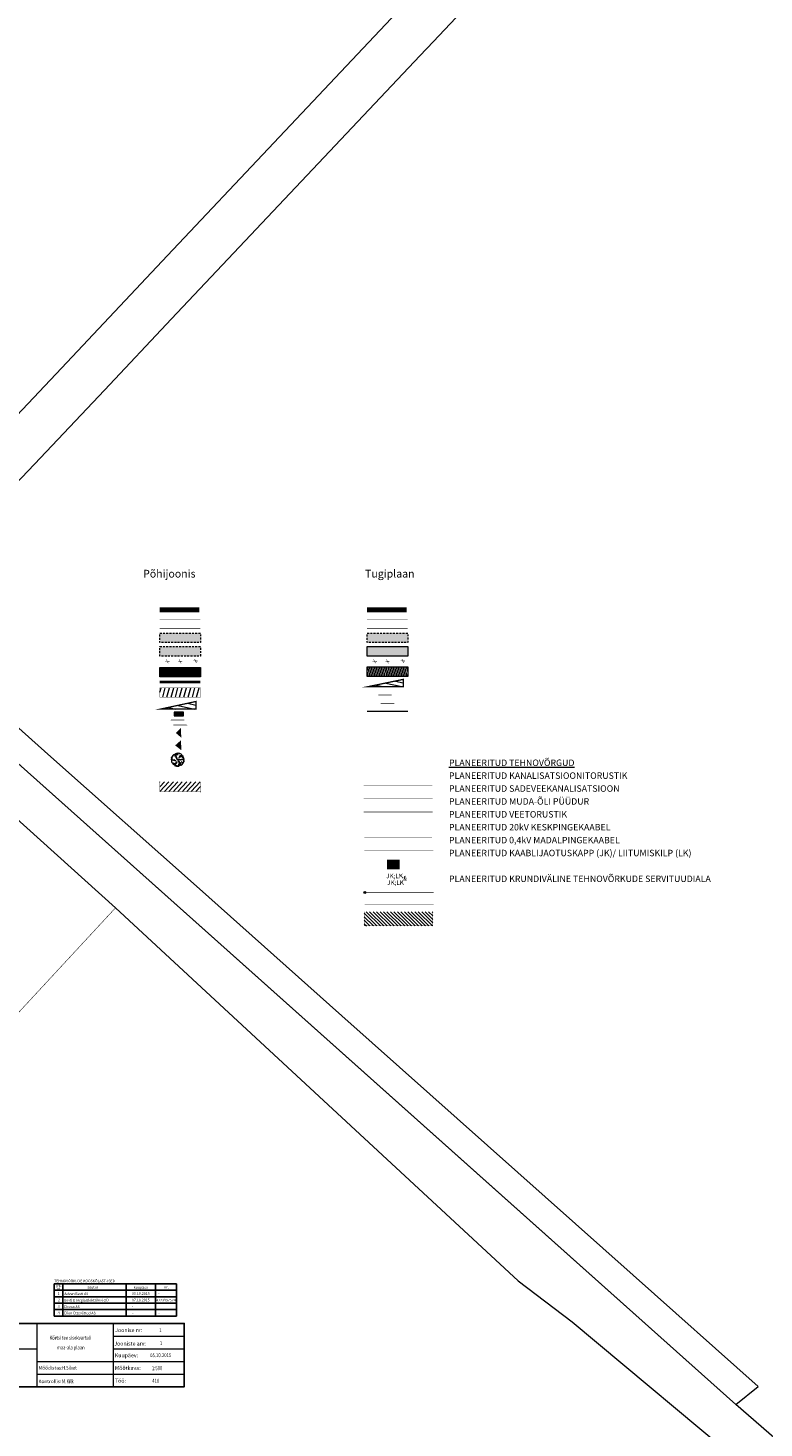
# Model space of a CAD drawing. Units: metres. Extents: x 548909 to 550671, y 6580364 to 6581818.
# Drawn here: x 549795 to 550080, y 6580734 to 6581277 of the extents above; entities that cross this region are included whole.
import ezdxf

# ---------------------------------------------------------------- set-up
doc = ezdxf.new("R2010")
doc.units = ezdxf.units.M
doc.header["$LTSCALE"] = 0.5
for name, pattern in [('ASFBET', [2.5, 1.5, -1]), ('DASHDOT', [1, 0.5, -0.25, 0, -0.25]), ('DASHED', [0.75, 0.5, -0.25]), ('DASHED2', [9.525, 6.35, -3.175]), ('KATASTRIPIIR', [0.02, 0.01, 0.01]), ('KOLVIK', [1.25, 0.25, -1]), ('PHANTOM2', [1.25, 0.625, -0.125, 0.125, -0.125, 0.125, -0.125]), ('SIDE1', [0])]:
    doc.linetypes.add(name, pattern=pattern)
doc.layers.get('0').update_dxf_attribs({"lineweight": 0})
for name, color, linetype, lineweight in [('0.1', 7, 'Continuous', 0), ('ABIJOONIS', 7, 'Continuous', 0), ('KM', 7, 'Continuous', 0), ('PB_HOONE', 7, 'Continuous', 0), ('PB_juurdepääskrundile', 7, 'Continuous', 25), ('PB_ol_hüdrant', 7, 'Continuous', 0), ('PB_ol_tehnoservituut', 7, 'Continuous', 0), ('PB_plan sidekaablikanalisatsioon', 82, 'SIDE1', 0), ('PB_prygi', 84, 'Continuous', 0), ('PB_sadevesi', 96, 'PROJ_SADEKANAL', 0), ('PB_Tee', 253, 'Continuous', 9), ('PB_teekatisevöönd', 30, 'Continuous', 0), ('PB_TEHN-Gaas', 12, 'Continuous', 0), ('pb_TEHN.servituut', 200, 'Continuous', 0), ('PB_TEHNreovesi', 14, '04380-VK-1$0$K11_KPROJEKT', 0), ('PROJ_W1', 7, 'j9 W1', 0), ('TEE', 7, 'Continuous', 0), ('VK_ V1', 7, 'VEETRASS_rajatav1', 0), ('VORMISTUS', 7, 'Continuous', 0)]:
    doc.layers.add(name, color=color, linetype=linetype, lineweight=lineweight)
for name, color, linetype in [('H_puude numbrid', 250, 'Continuous'), ('PB_Juurdepäääsud', 7, 'Continuous'), ('PB_liiklusm2rgid', 7, 'Continuous'), ('PB_plan puu_1', 7, 'Continuous'), ('PB_planalapiir', 1, 'DASHDOT')]:
    doc.layers.add(name, color=color, linetype=linetype)
for name, color, linetype, lineweight, true_color in [('PB_nahtavuskolmnurk', 7, 'KOLVIK', 0, 0x000000), ('PB_plan puu', 7, 'Continuous', 5, 0xb5c402), ('PB_sajuvesi', 7, 'PR_SAJUVEE_KINNISTU_KANALTORU', 0, 0x3f7f00), ('PB_TEHN_elekter', 7, 'Continuous', 0, 0x000000), ('PIIR', 7, 'Continuous', 0, 0x4c2f26)]:
    doc.layers.add(name, color=color, linetype=linetype, lineweight=lineweight, true_color=true_color)
doc.styles.add('04380-VK-1$0$KPR-jooned', font='romand.shx')
doc.styles.add('arial', font='arial.ttf')
doc.styles.add('MERKA', font='arial.ttf', dxfattribs={"height": 2.5})
doc.styles.add('PUUNUMBRID', font='arial.ttf', dxfattribs={"height": 1.5})
doc.styles.add('romanc', font='romanc.shx')
doc.styles.add('romans', font='romans.shx')
doc.styles.add('Style-Arial', font='arial.ttf')
doc.linetypes.add('-S-', pattern='A,10,-1.5,["S",romans,S=1.4,R=0,X=-0.7,Y=-0.7],-1.5,10,-3', length=26)
doc.linetypes.add('-V1-', pattern='A,10,-1.5,["V1",Standard,S=1.4,R=0,X=-0.5,Y=-0.7],-2.5,10,-3', length=27)
doc.linetypes.add('04380-VK-1$0$K11_KPROJEKT', pattern='A,9.5,-1.7,["K11",04380-VK-1$0$KPR-jooned,S=1,R=0,X=-1.33,Y=-0.5],-1.7', length=12.9)
doc.linetypes.add('A_S1', pattern='A,15,-3,["S1",Standard,S=1,R=0,X=-2,Y=-0.5],-0.5', length=18.5)
doc.linetypes.add('GAASLINEPRJ', pattern='A,4,-2,["G1",romanc,S=2,R=0,X=-1.8,Y=-1],-2,4', length=12)
doc.linetypes.add('j9 W1', pattern='A,1,-0.5,["W1",MERKA,S=0.14,R=0,X=-0.15,Y=-0.14],-0.9,1', length=3.4)
doc.linetypes.add('K1', pattern='A,2,-0.2,["K1",Standard,S=0.4,R=0,X=0,Y=-0.1],-0.9', length=3.1)
doc.linetypes.add('PLUSTEINE', pattern='A,2.5,-1.5,["+",romanc,S=1.6,R=0,X=-0.8,Y=-0.8],-1.5,7.5', length=13)
doc.linetypes.add('PR_SAJUVEE_KINNISTU_KANALTORU', pattern='A,4500,-166.666667,["K21",Standard,S=1000,R=0,X=0,Y=-500],-2647.101638', length=7313.768305)
doc.linetypes.add('PROJ_SADEKANAL', pattern='A,2.5,-1.5,["K2",romanc,S=1.6,R=0,X=-0.8,Y=-0.8],-3,7.5', length=14.5)
doc.linetypes.add('VEETRASS_rajatav1', pattern='A,12.7,-5.08,["V1",arial,S=2.54,R=0,X=-2.54,Y=-1.27],-5.08', length=22.86)
doc.linetypes.add('W2', pattern='A,0.2,-0.5,["W2",MERKA,S=0.14,R=0,X=-0.15,Y=-0.14],-1,1.8', length=3.5)

# ---------------------------------------------------------------- blocks, each defined once
blk = doc.blocks.new('A$C77734CEE')
at = {"layer": '0.1', "ltscale": 0.05}
blk.add_hatch(color=42, dxfattribs=at).paths.add_polyline_path([(2.19, 0.88), (0, 0.88), (0, 0), (2.19, 0)])
for p, q in [((2.19, 0.88), (0, 0.88)), ((0, 0.88), (0, 0)), ((0, 0), (2.19, 0)), ((2.19, 0), (2.19, 0.88))]:
    blk.add_line(p, q, dxfattribs=at)
at = {"layer": '0.1', "linetype": 'Continuous', "ltscale": 0.3, "insert": (0.34, 0.68), "char_height": 0.4385, "width": 1.507, "attachment_point": 1, "rotation": 359.9052}
blk.add_mtext('{\\fArial|b0|i0|c0|p34;JSKP}', dxfattribs=at)
blk = doc.blocks.new('T951')
at = {"layer": 'KM', "color": 7, "flags": 128}
blk.add_lwpolyline([(0, 0, 0.15, 0.15, 0), (0, 1.8, 0.75, 0, 0), (0, 3.02, 0, -0.75, 0)], format="xyseb", dxfattribs=at)
blk = doc.blocks.new('Tree Deciduous 05 13_8')
at = {"layer": 'PB_plan puu', "color": 96, "linetype": 'Continuous'}
for p, q in [((-1074, 23), (-1095, -104)), ((-1040, 170), (-1074, 23)), ((-998, 284), (-1040, 170)), ((-895, 292), (-998, 284)), ((-843, 539), (-924, 426)), ((-924, 426), (-631, 246)), ((-837, 91), (-895, 292)), ((-768, 510), (-843, 539)), ((-665, -23), (-837, 91)), ((-585, 441), (-801, 588)), ((-801, 588), (-768, 510)), ((-576, 775), (-735, 654)), ((-735, 654), (-602, 510)), ((-315, -75), (-723, 63)), ((-723, 63), (-665, -23)), ((-631, 246), (-442, -6)), ((-602, 510), (-585, 441)), ((-429, 852), (-576, 775)), ((-367, 648), (-429, 852)), ((-166, 367), (-367, 648)), ((-212, 920), (-320, 892)), ((-320, 892), (-206, 659)), ((-206, 659), (-258, 671)), ((-258, 671), (-92, 332)), ((-155, 757), (-212, 920)), ((-75, 34), (-166, 367)), ((0, 940), (-160, 929)), ((-160, 929), (-155, 757)), ((-92, 332), (-75, 34)), ((195, 923), (0, 940)), ((0, -147), (0, 0)), ((126, 51), (430, 344)), ((510, 275), (126, 51)), ((166, 499), (218, 797)), ((287, 745), (166, 499)), ((218, 797), (195, 923)), ((303, 897), (287, 745)), ((441, 847), (303, 897)), ((321, 344), (528, 476)), ((430, 344), (321, 344)), ((396, 676), (441, 847)), ((503, 817), (396, 676)), ((654, 722), (503, 817)), ((591, 372), (510, 275)), ((528, 476), (717, 516)), ((907, 453), (591, 372)), ((770, 621), (654, 722)), ((660, 246), (907, 453)), ((814, 275), (660, 246)), ((717, 516), (770, 621)), ((953, 376), (814, 275)), ((918, -29), (1072, 33)), ((1030, 201), (953, 376)), ((1072, 33), (1030, 201)), ((-1095, -104), (-969, -144)), ((-969, -144), (-1087, -167)), ((-1087, -167), (-1061, -385)), ((-1061, -385), (-1037, -474)), ((-1037, -474), (-746, -408)), ((-746, -408), (-1016, -532)), ((-1016, -532), (-980, -617)), ((-980, -617), (-872, -568)), ((-872, -568), (-947, -680)), ((-947, -680), (-849, -826)), ((-849, -826), (-608, -591)), ((-327, -660), (-764, -920)), ((-764, -920), (-679, -995)), ((-679, -995), (-591, -941)), ((-625, -683), (-350, -540)), ((-608, -591), (-625, -683)), ((-591, -941), (-599, -1054)), ((-599, -1054), (-453, -1135)), ((-453, -1135), (-275, -1198)), ((-442, -6), (-315, -75)), ((-350, -540), (-252, -373)), ((-241, -453), (-327, -660)), ((-275, -1198), (-235, -1073)), ((-252, -373), (-103, -333)), ((-103, -333), (-241, -453)), ((-235, -1073), (-222, -1211)), ((-222, -1211), (-52, -1232)), ((0, -147), (-147, -147)), ((-52, -1232), (144, -1224)), ((0, -147), (147, -147)), ((0, -147), (0, -293)), ((144, -1224), (97, -1033)), ((97, -1033), (222, -1211)), ((218, -763), (115, -614)), ((115, -614), (247, -689)), ((287, -952), (218, -763)), ((222, -1211), (310, -1189)), ((247, -689), (258, -379)), ((258, -379), (310, -591)), ((310, -1189), (287, -952)), ((310, -591), (361, -998)), ((327, -190), (585, -172)), ((499, -241), (327, -190)), ((361, -998), (483, -1121)), ((483, -1121), (620, -1039)), ((768, -425), (499, -241)), ((585, -172), (837, -310)), ((620, -1039), (726, -956)), ((826, -700), (671, -591)), ((671, -591), (950, -676)), ((838, -839), (711, -752)), ((711, -752), (880, -784)), ((726, -956), (838, -839)), ((1023, -515), (768, -425)), ((837, -310), (826, -218)), ((826, -218), (1062, -378)), ((880, -784), (826, -700)), ((1082, -46), (918, -29)), ((950, -676), (1023, -515)), ((1062, -378), (1084, -224)), ((1084, -224), (1082, -46))]:
    blk.add_line(p, q, dxfattribs=at)
for p in [(0, 940), (-1087, -147), (0, -147), (0, -147), (0, -1234), (1087, -147)]:
    blk.add_point(p, dxfattribs=at)
blk = doc.blocks.new('sidekaev')
at = {"layer": 'PB_Tee', "linetype": 'Continuous', "lineweight": 30, "true_color": 0xffffff}
h = blk.add_hatch(color=7, dxfattribs=at)
h.dxf.hatch_style = 1
edge = h.paths.add_edge_path()
edge.add_ellipse((549757.64, 6591670.14), major_axis=(-0.354, 0.354), ratio=1, start_angle=0, end_angle=360)
at = {"layer": 'PB_plan sidekaablikanalisatsioon', "linetype": 'ByBlock', "lineweight": 0}
for p, q in [((549757.64, 6591670.14), (549757.23, 6591669.87)), ((549757.64, 6591670.64), (549757.64, 6591670.14)), ((549757.64, 6591670.14), (549758.05, 6591669.87))]:
    blk.add_line(p, q, dxfattribs=at)
blk.add_ellipse((549757.64, 6591670.14), major_axis=(-0.354, 0.354), ratio=1, start_param=3.926991, end_param=10.210176, dxfattribs=at)
blk = doc.blocks.new('AJ')
at = {"layer": 'PB_TEHN_elekter', "ltscale": 0.2, "transparency": 33554585}
h = blk.add_hatch(color=244, dxfattribs=at)
h.dxf.hatch_style = 1
h.paths.add_polyline_path([(549934.17, 6580954.75), (549939.01, 6580954.75), (549939.01, 6580951.09), (549934.17, 6580951.09)])
at = {"layer": 'PB_TEHN_elekter', "ltscale": 0.2, "const_width": 0.1}
blk.add_lwpolyline([(549934.17, 6580954.75), (549939.01, 6580954.75), (549939.01, 6580951.09), (549934.17, 6580951.09)], close=True, dxfattribs=at)
blk.add_lwpolyline([(549934.17, 6580954.75), (549936.59, 6580951.09), (549939.01, 6580954.75)], dxfattribs=at)
at = {"layer": 'PB_TEHN_elekter', "ltscale": 0.5, "insert": (549935.58, 6580954.55), "char_height": 1.8, "width": 73.42, "attachment_point": 1}
blk.add_mtext('{\\fSwis721 LtCn BT|b0|i0|c0|p34;AJ}', dxfattribs=at)

msp = doc.modelspace()

# ---------------------------------------------------------------- hatches: boundary and pattern name
at = {"linetype": 'ByBlock', "lineweight": 0}
h = msp.add_hatch(color=254, dxfattribs=at)
h.dxf.hatch_style = 1
h.paths.add_polyline_path([(549846.008, 6581042.73), (549861.737, 6581042.73), (549861.737, 6581039.024), (549846.008, 6581039.024)])
h = msp.add_hatch(color=254, dxfattribs=at)
h.dxf.hatch_style = 1
h.paths.add_polyline_path([(549926.414, 6581042.73), (549942.143, 6581042.73), (549942.143, 6581039.024), (549926.414, 6581039.024)])
at = {"layer": 'PB_HOONE'}
h = msp.add_hatch(dxfattribs=at)
h.set_pattern_fill('ANSI31', color=256, scale=0.5, angle=30)
h.set_pattern_definition([(75, (0, -0.8532), (-1.53340724923, 0.4108752341), [])])
h.paths.add_polyline_path([(549846.008, 6581021.506), (549861.737, 6581021.506), (549861.737, 6581017.8), (549846.008, 6581017.8)])
at = {"layer": 'PB_Juurdepäääsud'}
msp.add_hatch(color=256, dxfattribs=at).paths.add_polyline_path([(549854.28, 6581004.072), (549854.292, 6581002.167), (549852.202, 6581003.986), (549854.251, 6581005.953)])
at = {"layer": 'PB_nahtavuskolmnurk', "linetype": 'ByBlock', "lineweight": 0, "ltscale": 4}
h = msp.add_hatch(dxfattribs=at)
h.set_pattern_fill('ANSI31', color=256, scale=0.5, angle=302.3623, style=0)
h.set_pattern_definition([(347.362299146, (218.6426, 106.1547), (0.34732174516, 1.54903965583), [])])
h.paths.add_polyline_path([(549940.422, 6581021.932), (549926.813, 6581021.932), (549940.422, 6581024.743)])
h = msp.add_hatch(dxfattribs=at)
h.set_pattern_fill('ANSI31', color=256, scale=0.5, angle=302.3623, style=0)
h.set_pattern_definition([(347.362299146, (138.236, 97.472), (0.34732174516, 1.54903965583), [])])
h.paths.add_polyline_path([(549860.015, 6581013.249), (549846.406, 6581013.249), (549860.015, 6581016.163)])
at = {"layer": 'PB_ol_tehnoservituut', "linetype": 'Continuous', "lineweight": 0, "true_color": 0xff52ff}
h = msp.add_hatch(dxfattribs=at)
h.set_pattern_fill('ANSI31', color=211, scale=0.2, angle=59)
h.paths.add_polyline_path([(549926.414, 6581029.604), (549942.143, 6581029.604), (549942.143, 6581025.898), (549926.414, 6581025.898)])
at = {"layer": 'PB_Tee', "lineweight": 0, "ltscale": 10}
h = msp.add_hatch(dxfattribs=at)
h.set_pattern_fill('ANSI31', color=256, scale=0.09, angle=219)
h.set_pattern_definition([(264, (0, 3.3701), (0.284184631601, -0.029869008379), [])])
h.paths.add_polyline_path([(549846.008, 6581029.405), (549861.737, 6581029.405), (549861.737, 6581025.699), (549846.008, 6581025.699)])
at = {"layer": 'pb_TEHN.servituut', "ltscale": 3}
h = msp.add_hatch(dxfattribs=at)
h.set_pattern_fill('ANSI31', color=5, scale=0.4, angle=182)
h.set_pattern_definition([(227, (0, -35.5407), (0.92881920106, -0.86613791728), [])])
h.paths.add_polyline_path([(549846.008, 6580984.954), (549861.737, 6580984.954), (549861.737, 6580981.248), (549846.008, 6580981.248)])
h = msp.add_hatch(dxfattribs=at)
h.set_pattern_fill('ANSI31', color=256, scale=0.3, angle=90)
h.set_pattern_definition([(135, (4351.0825, 3553.6112), (-0.67351920908, -0.67351920908), [])])
h.paths.add_polyline_path([(549925.3, 6580934.635), (549951.889, 6580934.635), (549951.889, 6580929.122), (549925.3, 6580929.122)])
at = {"layer": 'PB_TEHN_elekter', "ltscale": 0.5}
msp.add_hatch(color=256, dxfattribs=at).paths.add_polyline_path([(549941.018, 6580948.425), (549941.352, 6580946.656), (549940.998, 6580946.589), (549940.665, 6580948.358)])
at = {"layer": 'VORMISTUS', "linetype": '-S-', "true_color": 0xffff7f}
h = msp.add_hatch(color=51, dxfattribs=at)
h.dxf.hatch_style = 1
h.paths.add_polyline_path([(549846.008, 6581037.506), (549861.737, 6581037.506), (549861.737, 6581033.8), (549846.008, 6581033.8)])
h = msp.add_hatch(color=51, dxfattribs=at)
h.dxf.hatch_style = 1
h.paths.add_polyline_path([(549926.414, 6581037.506), (549942.143, 6581037.506), (549942.143, 6581033.8), (549926.414, 6581033.8)])

# ---------------------------------------------------------------- linework, layer by layer
at = {"color": 5, "linetype": 'DASHED', "ltscale": 20, "const_width": 1}
msp.add_lwpolyline([(549846.008, 6581023.724), (549861.74, 6581023.724)], dxfattribs=at)
at = {"layer": 'ABIJOONIS', "color": 7, "linetype": 'Continuous', "lineweight": -3}
for p, q in [((549804.989, 6580790.285), (549852.454, 6580790.285)), ((549804.989, 6580790.285), (549804.989, 6580777.785)), ((549808.454, 6580790.286), (549808.454, 6580777.785)), ((549832.917, 6580790.285), (549832.917, 6580777.785)), ((549844.382, 6580790.285), (549844.382, 6580777.785)), ((549852.454, 6580790.285), (549852.454, 6580777.785)), ((549804.989, 6580787.785), (549852.454, 6580787.785)), ((549804.989, 6580785.285), (549852.454, 6580785.285)), ((549804.989, 6580782.785), (549852.454, 6580782.785)), ((549804.989, 6580780.285), (549852.454, 6580780.285)), ((549804.989, 6580777.785), (549852.454, 6580777.785))]:
    msp.add_line(p, q, dxfattribs=at)
msp.add_lwpolyline([(549763.036, 6580774.948), (549855.466, 6580774.948), (549855.466, 6580750.351), (549763.036, 6580750.351)], close=True, dxfattribs=at)
at = {"layer": 'PB_HOONE', "const_width": 0.1, "flags": 128}
msp.add_lwpolyline([(549846.008, 6581021.506), (549861.737, 6581021.506), (549861.737, 6581017.8), (549846.008, 6581017.8)], close=True, dxfattribs=at)
at = {"layer": 'PB_juurdepääskrundile', "color": 5, "flags": 128}
msp.add_lwpolyline([(549851.957, 6580999.145, 0, 3.885, 0), (549854.287, 6580999.205, 0, 0, 0)], format="xyseb", dxfattribs=at)
at = {"layer": 'PB_nahtavuskolmnurk', "linetype": 'KOLVIK', "lineweight": 0, "ltscale": 4, "const_width": 0.5}
for points in [[(549940.422, 6581021.932), (549926.813, 6581021.932), (549940.422, 6581024.743), (549940.422, 6581021.932)], [(549860.015, 6581013.249), (549846.406, 6581013.249), (549860.015, 6581016.163), (549860.015, 6581013.249)]]:
    msp.add_lwpolyline(points, dxfattribs=at)
at = {"layer": 'PB_ol_hüdrant', "color": 140, "linetype": 'PLUSTEINE', "lineweight": 0}
msp.add_lwpolyline([(549926.414, 6581012.43), (549942.147, 6581012.43)], dxfattribs=at)
at = {"layer": 'PB_ol_tehnoservituut', "color": 211, "linetype": 'Continuous', "lineweight": 0, "true_color": 0xff52ff, "flags": 128}
msp.add_lwpolyline([(549926.414, 6581029.604), (549942.143, 6581029.604), (549942.143, 6581025.898), (549926.414, 6581025.898)], close=True, dxfattribs=at)
at = {"layer": 'PB_plan sidekaablikanalisatsioon', "linetype": 'A_S1', "ltscale": 2, "const_width": 0.2}
msp.add_lwpolyline([(549925.476, 6580941.997), (549952.25, 6580941.997)], dxfattribs=at)
at = {"layer": 'PB_planalapiir', "ltscale": 10, "const_width": 2}
for points in [[(549845.994, 6581051.709), (549861.318, 6581051.709)], [(549926.4, 6581051.709), (549941.725, 6581051.709)]]:
    msp.add_lwpolyline(points, dxfattribs=at)
at = {"layer": 'PB_sadevesi', "linetype": 'PROJ_SADEKANAL', "ltscale": 1.3, "const_width": 0.3, "flags": 128}
msp.add_lwpolyline([(549924.999, 6580973.312), (549951.774, 6580973.312)], dxfattribs=at)
at = {"layer": 'PB_sajuvesi', "color": 96, "linetype": 'PR_SAJUVEE_KINNISTU_KANALTORU', "lineweight": 0, "ltscale": 0.0018, "const_width": 0.2}
msp.add_lwpolyline([(549924.999, 6580978.385), (549951.774, 6580978.385)], dxfattribs=at)
at = {"layer": 'PB_Tee', "color": 7, "lineweight": 0, "ltscale": 10, "flags": 128}
msp.add_lwpolyline([(549926.414, 6581037.506), (549942.143, 6581037.506), (549942.143, 6581033.8), (549926.414, 6581033.8)], close=True, dxfattribs=at)
at = {"layer": 'PB_Tee', "lineweight": 0, "ltscale": 10, "flags": 128}
msp.add_lwpolyline([(549846.008, 6581029.405), (549861.737, 6581029.405), (549861.737, 6581025.699), (549846.008, 6581025.699)], close=True, dxfattribs=at)
at = {"layer": 'PB_teekatisevöönd', "linetype": 'PHANTOM2', "ltscale": 20, "const_width": 0.2}
for points in [[(549846.008, 6581044.4), (549861.74, 6581044.4)], [(549926.414, 6581044.4), (549942.147, 6581044.4)]]:
    msp.add_lwpolyline(points, dxfattribs=at)
at = {"layer": 'PB_TEHN-Gaas', "linetype": 'GAASLINEPRJ', "lineweight": -3, "const_width": 0.1, "flags": 128}
msp.add_lwpolyline([(549925.476, 6580937.269), (549952.25, 6580937.269)], dxfattribs=at)
at = {"layer": 'pb_TEHN.servituut', "color": 5, "ltscale": 3, "const_width": 0.1}
msp.add_lwpolyline([(549846.008, 6580984.954), (549861.737, 6580984.954), (549861.737, 6580981.248), (549846.008, 6580981.248)], close=True, dxfattribs=at)
at = {"layer": 'pb_TEHN.servituut', "ltscale": 3, "const_width": 0.1}
msp.add_lwpolyline([(549925.3, 6580934.635), (549951.889, 6580934.635), (549951.889, 6580929.122), (549925.3, 6580929.122)], close=True, dxfattribs=at)
at = {"layer": 'PB_TEHN_elekter', "color": 1, "linetype": 'W2', "ltscale": 5, "const_width": 0.1}
msp.add_lwpolyline([(549925.343, 6580963.378), (549951.553, 6580963.378)], dxfattribs=at)
at = {"layer": 'PB_TEHN_elekter', "ltscale": 0.2, "const_width": 0.1}
for points in [[(549938.809, 6580949.104), (549939.671, 6580948.772)], [(549938.809, 6580949.104), (549940.801, 6580947.487)], [(549938.809, 6580949.104), (549939.312, 6580948.329)], [(549939.185, 6580945.495), (549940.801, 6580947.487)], [(549939.185, 6580945.495), (549939.517, 6580946.357)], [(549939.185, 6580945.495), (549939.96, 6580945.998)]]:
    msp.add_lwpolyline(points, dxfattribs=at)
at = {"layer": 'PB_TEHN_elekter', "ltscale": 0.5, "const_width": 0.1}
msp.add_lwpolyline([(549941.706, 6580946.723), (549941.372, 6580948.492), (549941.018, 6580948.425), (549941.352, 6580946.656), (549941.706, 6580946.723)], dxfattribs=at)
at = {"layer": 'PB_TEHNreovesi', "linetype": 'K1', "ltscale": 5, "const_width": 0.2}
msp.add_lwpolyline([(549924.999, 6580983.706), (549951.752, 6580983.706)], dxfattribs=at)
at = {"layer": 'PIIR', "linetype": 'KATASTRIPIIR', "lineweight": 13, "ltscale": 0.5, "flags": 128}
msp.add_lwpolyline([(548916.13, 6581816.49), (548908.77, 6581788.05), (548912.68, 6581745.22), (548925.66, 6581699.14), (548957.31, 6581659.22), (549002.13, 6581620.84), (549031.12, 6581602.59), (549068.12, 6581587.83), (549098.21, 6581579.97), (549138.02, 6581580.21), (549154.5, 6581581.33), (549171.22, 6581581.05), (549189.87, 6581577.97), (549208.01, 6581572.14), (549240.84, 6581557.58), (549262.77, 6581546.75), (549273.28, 6581540.92), (549293.76, 6581528.05), (549348.61, 6581486.08), (549358.92, 6581477.82), (549361.25, 6581478.92), (549366.07, 6581475.47), (549408.26, 6581445.29), (549428.18, 6581430.89), (549447.85, 6581414.34), (549459.63, 6581400.88), (549471.15, 6581383.55), (549481.94, 6581362.66), (549492.49, 6581337.56), (549523.97, 6581265.38), (549542.4, 6581234.22), (549638.95, 6581123.49), (549711.8, 6581045.28), (549753.28, 6581004.13), (549828.77, 6580936.08), (549984.97, 6580791.48), (550005.91, 6580775.51), (550075.88, 6580717.11), (550206.72, 6580598.77), (550224.41, 6580577.82), (550251.57, 6580562.5), (550289.02, 6580537.72), (550350.71, 6580507.98), (550526.84, 6580430.63), (550581.6, 6580406.13), (550615.26, 6580388.19), (550648.97, 6580363.5), (550670.66, 6580386.72), (550344.9, 6580529.05), (550293.73, 6580554.59), (550246.24, 6580587.02), (550151.07, 6580672.55), (550069.4, 6580743.52), (549764.32, 6581015.96), (549651.9, 6581135.7), (549649.3, 6581132.94), (549551.2, 6581241.65), (549503.07, 6581342.54), (549504.64, 6581344.83), (549493.94, 6581370.83), (549479.54, 6581396.9), (549468.21, 6581414.78), (549446.62, 6581436.64), (549387.52, 6581478.6), (549317.83, 6581531.23), (549316.05, 6581528.7), (549285.28, 6581548.23), (549287.15, 6581551.09), (549281.45, 6581554.68), (549270.22, 6581560.91), (549247.65, 6581572.05), (549220.17, 6581584.24), (549213.74, 6581587.09), (549193.66, 6581593.53), (549172.7, 6581597), (549154.12, 6581597.32), (549149.29, 6581596.99), (549130.71, 6581595.85), (549130.92, 6581592.92), (549097.78, 6581594.97), (549074.46, 6581599.64), (549046.48, 6581610.53), (549020.05, 6581624.01), (549004.48, 6581633.62), (548984.22, 6581651.16), (548964.68, 6581669.86), (548949.79, 6581684.53), (548937.9, 6581702.94), (548928.54, 6581729.27), (548924.33, 6581754.22), (548921.74, 6581776.25), (548921.42, 6581794.08), (548923.03, 6581810.84), (548925.21, 6581818.43), (548916.13, 6581816.49)], close=True, dxfattribs=at)
at = {"layer": 'PIIR', "linetype": 'KATASTRIPIIR', "lineweight": 13, "flags": 128}
for points in [[(550106.86, 6581462.54), (550092.5, 6581447.31), (550013.28, 6581363.33), (549931.33, 6581276.44), (549890.16, 6581232.8), (549848.99, 6581189.15), (549807.83, 6581145.5), (549766.66, 6581101.85), (549732.18, 6581065.3), (549718.23, 6581065.05), (549740.33, 6581041.51), (549744.26, 6581037.33), (549744.52, 6581052.15), (549785.15, 6581095.23), (549792.36, 6581102.87), (549797.44, 6581108.25), (549824.52, 6581136.97), (549850.6, 6581164.61), (549946.82, 6581266.63), (549952.1, 6581272.22), (550043.05, 6581368.66), (550069.3, 6581396.48), (550119.96, 6581450.19), (550106.86, 6581462.54)], [(549744.52, 6581052.15), (549744.26, 6581037.33), (549764.32, 6581015.96), (549972.41, 6580830.13), (550069.4, 6580743.52), (550078.1, 6580750.52), (550029.61, 6580793.67), (549973.13, 6580843.95), (549916.65, 6580894.22), (549860.17, 6580944.49), (549803.69, 6580994.76), (549771.54, 6581023.38), (549744.52, 6581052.15)]]:
    msp.add_lwpolyline(points, close=True, dxfattribs=at)
at = {"layer": 'PIIR', "linetype": 'ByBlock', "lineweight": 0, "const_width": 0.2, "flags": 128}
for points in [[(549846.008, 6581047.868), (549861.74, 6581047.868)], [(549926.414, 6581047.868), (549942.147, 6581047.868)]]:
    msp.add_lwpolyline(points, dxfattribs=at)
msp.add_lwpolyline([(549828.77, 6580936.08), (549753.28, 6581004.13), (549563.96, 6580857.86), (549668.12, 6580762.55), (549729.26, 6580828.6)], close=True, dxfattribs=at)
at = {"layer": 'PROJ_W1', "ltscale": 5, "const_width": 0.1}
msp.add_lwpolyline([(549925.343, 6580958.457), (549952.118, 6580958.457)], dxfattribs=at)
at = {"layer": 'TEE', "linetype": 'ASFBET', "flags": 128}
for points in [[(549846.008, 6581042.73), (549861.737, 6581042.73), (549861.737, 6581039.024), (549846.008, 6581039.024)], [(549926.414, 6581042.73), (549942.143, 6581042.73), (549942.143, 6581039.024), (549926.414, 6581039.024)], [(549846.008, 6581037.506), (549861.737, 6581037.506), (549861.737, 6581033.8), (549846.008, 6581033.8)]]:
    msp.add_lwpolyline(points, close=True, dxfattribs=at)
at = {"layer": 'VK_ V1', "color": 5, "linetype": '-V1-', "ltscale": 1.3, "const_width": 0.1}
msp.add_lwpolyline([(549925.393, 6580968.387), (549952.168, 6580968.387)], dxfattribs=at)
at = {"layer": 'VORMISTUS', "lineweight": 0}
for p, q in [((549763.036, 6580774.948), (549855.426, 6580774.948)), ((549798.346, 6580774.948), (549798.346, 6580750.405)), ((549827.947, 6580774.948), (549827.947, 6580750.405)), ((549827.947, 6580770.039), (549855.426, 6580770.039)), ((549763.036, 6580765.131), (549798.346, 6580765.131)), ((549827.947, 6580765.131), (549855.426, 6580765.131)), ((549798.346, 6580760.222), (549855.426, 6580760.222)), ((549798.346, 6580755.313), (549855.426, 6580755.313))]:
    msp.add_line(p, q, dxfattribs=at)

# ---------------------------------------------------------------- block references
at = {"linetype": '-S-'}
msp.add_blockref('AJ', (0, 0), dxfattribs=at)
at = {"layer": 'PB_liiklusm2rgid', "color": 0, "xscale": 1.803276818452809, "yscale": 1.803276818452809, "zscale": 1.803276818452809}
for p, rotation in [((549935.937, 6581018.706), 90.26149544129845), ((549931.707, 6581015.356), 270.0419489393408), ((549855.53, 6581009.003), 90.26149544129845), ((549851.3, 6581006.998), 270.0419489393408)]:
    msp.add_blockref('T951', p, dxfattribs=dict(at, rotation=rotation))
at = {"layer": 'PB_plan puu_1', "color": 82, "linetype": 'Continuous', "lineweight": 5, "true_color": 0x28b90e, "xscale": 0.002304018261248556, "yscale": 0.002304018261248556, "zscale": 2.304018261248556, "rotation": 253.3926743123656}
msp.add_blockref('Tree Deciduous 05 13_8', (549853.286, 6580993.49), dxfattribs=at)
at = {"layer": 'PB_prygi', "linetype": 'DASHED2', "xscale": 1.686631560647137, "yscale": 1.686631560647137, "zscale": 1.686631560647137, "rotation": 0.1425171303597936}
msp.add_blockref('A$C77734CEE', (549851.544, 6581010.556), dxfattribs=at)
at = {"layer": 'PB_Tee', "color": 1, "linetype": 'Continuous', "lineweight": 30, "xscale": 0.7220073428972587, "yscale": 0.7220073428972587, "zscale": 0.7220073428972587}
msp.add_blockref('sidekaev', (152996.422, 1821707.829), dxfattribs=at)

# ---------------------------------------------------------------- texts
at = {"linetype": '-S-', "char_height": 3, "attachment_point": 1, "style": 'romans'}
for s, insert in [('Põhijoonis', (549839.538, 6581067.243)), ('Tugiplaan', (549925.6, 6581067.243))]:
    msp.add_mtext_dynamic_manual_height_columns(s, width=46.46814, gutter_width=3.5, heights=[0], dxfattribs=dict(at, insert=insert))
at = {"layer": '0.1', "color": 253, "linetype": 'Continuous', "lineweight": 0, "insert": (549958.135, 6580993.662), "char_height": 2.5, "width": 117.67691, "attachment_point": 1, "line_spacing_factor": 1.2, "style": 'romanc'}
msp.add_mtext('{\\fVerdana|b1|i0|c186|p34;\\LPLANEERITUD TEHNOVÕRGUD\\P\\fVerdana|b0|i0|c186|p34;\\lPLANEERITUD KANALISATSIOONITORUSTIK\\PPLANEERITUD SADEVEEKANALISATSIOON \\PPLANEERITUD MUDA-ÕLI PÜÜDUR\\PPLANEERITUD VEETORUSTIK \\PPLANEERITUD 20kV KESKPINGEKAABEL\\PPLANEERITUD 0,4kV MADALPINGEKAABEL\\PPLANEERITUD KAABLIJAOTUSKAPP (JK)/ LIITUMISKILP (LK)\\P\\PPLANEERITUD KRUNDIVÄLINE TEHNOVÕRKUDE SERVITUUDIALA }', dxfattribs=at)
at = {"layer": 'ABIJOONIS', "color": 7, "linetype": 'Continuous', "lineweight": 0, "style": 'Style-Arial'}
for s, p in [('TEHNOVÕRKUDE KOOSKÕLASTUSED', (549805.066, 6580790.931)), ('jrk.', (549805.85, 6580789.077)), ('kuupäev', (549835.906, 6580788.412)), ('nr.', (549805.947, 6580788.011)), ('1', (549806.394, 6580786.027)), ('2', (549806.518, 6580783.569)), ('asutus', (549817.952, 6580788.472)), ('05.10.2015', (549835.212, 6580786.007)), ('07.10.2015', (549835.212, 6580783.507)), ('4729997574', (549844.567, 6580783.467)), ('-', (549845.346, 6580786.077)), ('nr.', (549847.742, 6580788.53)), ('4', (549806.394, 6580778.527)), ('3', (549806.39, 6580781.014)), ('Elveso AS', (549808.884, 6580780.911)), ('Elion Ettevõtted AS ', (549808.884, 6580778.463)), ('-', (549835.212, 6580781.007)), ('-', (549835.279, 6580778.442)), ('-', (549845.334, 6580781.049)), ('-', (549845.468, 6580778.563))]:
    msp.add_text(s, height=1, rotation=359.9993, dxfattribs=at).set_placement(p)
at = {"layer": 'ABIJOONIS', "color": 7, "linetype": 'Continuous', "lineweight": 0, "char_height": 1, "attachment_point": 7, "rotation": 359.9993, "line_spacing_factor": 0.725792, "style": 'Style-Arial'}
for s, insert in [('Adven Eesti AS', (549808.985, 6580785.633)), ('Eesti Energia Elektrilevi OÜ', (549808.985, 6580783.133))]:
    msp.add_mtext(s, dxfattribs=dict(at, insert=insert))
at = {"layer": 'H_puude numbrid', "color": 1, "linetype": 'Continuous', "char_height": 1.5, "attachment_point": 1, "rotation": 56.27547, "style": 'PUUNUMBRID'}
for insert in [(549847.947, 6581031.7), (549852.915, 6581031.677), (549858.894, 6581031.815), (549928.354, 6581031.7), (549933.321, 6581031.677), (549939.3, 6581031.815)]:
    msp.add_mtext_dynamic_manual_height_columns('{\\fArial|b0|i0|c186|p34;X}', width=0.59293, gutter_width=7.5, heights=[0], dxfattribs=dict(at, insert=insert))
at = {"layer": 'PB_TEHN_elekter', "ltscale": 0.5, "char_height": 1.8, "width": 73.42, "attachment_point": 1}
for insert in [(549933.801, 6580949.413), (549934.171, 6580946.82)]:
    msp.add_mtext('{\\fSwis721 LtCn BT|b0|i0|c0|p34;JK;LK}', dxfattribs=dict(at, insert=insert))
at = {"layer": 'VORMISTUS', "linetype": 'Continuous', "lineweight": 0, "style": 'romans', "width": 0.8}
for s, p in [('Kõrtsi tee sisekvartali', (549803.25, 6580768.656)), ('maa-ala plaan', (549806.115, 6580764.865))]:
    msp.add_text(s, height=1.47434, dxfattribs=at).set_placement(p)
at = {"layer": 'VORMISTUS', "lineweight": 50, "style": 'arial'}
for s, p in [('Jooniste arv:', (549828.313, 6580766.368)), ('Joonise nr:', (549828.682, 6580771.584)), ('Kuupäev:', (549828.564, 6580761.804)), ('Mõõtkava:', (549828.592, 6580756.88)), ('Töö:', (549828.592, 6580751.982))]:
    msp.add_text(s, height=1.5, dxfattribs=at).set_placement(p)
at = {"layer": 'VORMISTUS', "lineweight": 0, "style": 'romans', "width": 0.8}
for s, p in [('1', (549845.787, 6580771.59)), ('1', (549846.033, 6580766.52)), ('05.10.2015', (549842.256, 6580761.865)), ('1:500', (549842.895, 6580756.808)), ('416', (549843.079, 6580751.953))]:
    msp.add_text(s, height=1.5, dxfattribs=at).set_placement(p)
at = {"layer": 'VORMISTUS', "lineweight": 40, "style": 'arial'}
for s, p in [('Mõõdistas:', (549798.907, 6580757.038)), ('Kontrollis:', (549798.907, 6580751.778))]:
    msp.add_text(s, height=1.35, dxfattribs=at).set_placement(p)
at = {"layer": 'VORMISTUS', "lineweight": 30, "style": 'romans', "width": 0.8}
for s, p in [('H.Silvet', (549808.043, 6580756.986)), ('M.Kilk', (549808.043, 6580751.763))]:
    msp.add_text(s, height=1.4695, dxfattribs=at).set_placement(p)

doc.saveas('drawing.dxf')
